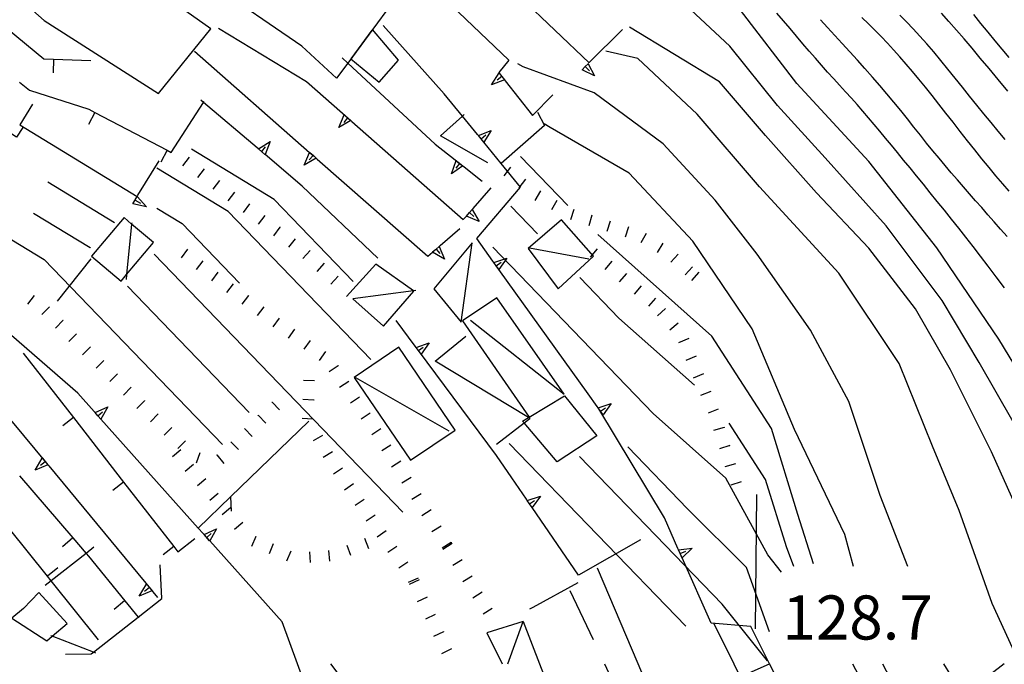
# Model space of a CAD drawing. Units: metres. Extents: x 478466 to 480453, y 4503087 to 4504596.
# Drawn here: x 478881 to 478953, y 4503632 to 4503680 of the extents above; entities that cross this region are included whole.
import ezdxf

# ---------------------------------------------------------------- set-up
doc = ezdxf.new("R2010")
doc.units = ezdxf.units.M
doc.header["$MEASUREMENT"] = 0
for name, color, linetype in [("'03 careggiabile non asfaltata", 254, 'Continuous'), ("'03 edificio civile", 250, 'Continuous'), ("'03 gradini", 254, 'Continuous'), ("'03 muro di sostegno", 254, 'Continuous'), ("'03 muro divisorio", 254, 'Continuous'), ("'03 recinzione", 254, 'Continuous'), ("'03 scarpata fino a 1 mt", 254, 'Continuous'), ("'03 tettoia - baracca", 254, 'Continuous'), ('03 muro di sostegno v', 254, 'Continuous'), ('03 muro divisorio v', 254, 'Continuous'), ('03 recinzione v', 254, 'Continuous'), ('03 scarpata fino a 1 mt v', 254, 'Continuous'), ('curva direttrice a 10 mt', 254, 'Continuous'), ('curva intermedia a 2 mt', 254, 'Continuous'), ('EDIFICIO', 250, 'Continuous'), ('muro di sostegno', 254, 'Continuous'), ('muro di sostegno v', 254, 'Continuous'), ('muro divisorio', 254, 'Continuous'), ('muro divisorio v', 254, 'Continuous'), ('ponte - cavalcavia', 254, 'Continuous'), ('punto quotato a terra', 254, 'Continuous'), ('recinzione', 254, 'Continuous'), ('scarpata fino a 1 mt', 254, 'Continuous'), ('scarpata fino a 1 mt v', 254, 'Continuous'), ('tettoia - baracca', 254, 'Continuous')]:
    doc.layers.add(name, color=color, linetype=linetype)
doc.styles.add('SIMPLEX', font='SIMPLEX')

msp = doc.modelspace()

# ---------------------------------------------------------------- linework, layer by layer
at = {"layer": "'03 careggiabile non asfaltata", "linetype": 'Continuous'}
for p, q in [((478921.016, 4503637.82), (478922.72, 4503634.203)), ((478923.562, 4503632.422), (478925.509, 4503628.289))]:
    msp.add_line(p, q, dxfattribs=at)
at = {"layer": "'03 edificio civile", "flags": 128}
for points in [[(478898.633, 4503690.373), (478902.047, 4503689.053), (478909.828, 4503683.53), (478909.68, 4503683.328), (478904.703, 4503676.558), (478903.883, 4503675.443), (478901.328, 4503677.803), (478894.594, 4503682.427)], [(478882.009, 4503637.677), (478880.884, 4503636.497), (478880.048, 4503635.771), (478882.61, 4503634.122), (478882.992, 4503634.449), (478884.095, 4503635.396)]]:
    msp.add_lwpolyline(points, close=True, dxfattribs=at)
at = {"layer": "'03 gradini", "linetype": 'Continuous', "flags": 128}
msp.add_lwpolyline([(478880.836, 4503671.824), (478880.367, 4503671.106), (478876.156, 4503673.848)], dxfattribs=at)
at = {"layer": "'03 muro di sostegno"}
for p, q in [((478913.867, 4503684.749), (478922.429, 4503676.578)), ((478895.219, 4503679.13), (478901.664, 4503675.209)), ((478922.437, 4503676.586), (478924.883, 4503679.024)), ((478916.523, 4503676.773), (478915.789, 4503675.859)), ((478922.429, 4503676.578), (478922.437, 4503676.586)), ((478916.273, 4503675.241), (478918.273, 4503672.71)), ((478918.273, 4503672.71), (478919.773, 4503674.21)), ((478881.554, 4503673.535), (478880.625, 4503672.012)), ((478880.625, 4503672.012), (478889.234, 4503666.747)), ((478905.008, 4503672.264), (478913.179, 4503665.054)), ((478889.297, 4503666.849), (478890.844, 4503669.372)), ((478913.906, 4503665.882), (478915.226, 4503667.39)), ((478934.719, 4503644.853), (478934.617, 4503634.993)), ((478921.594, 4503638.383), (478918.298, 4503636.569)), ((478918.298, 4503636.569), (478918.048, 4503636.444)), ((478931.578, 4503635.384), (478933.048, 4503632.423))]:
    msp.add_line(p, q, dxfattribs=at)
at = {"layer": "'03 muro di sostegno", "flags": 128}
for points in [[(478909.273, 4503683.717), (478909.68, 4503683.328), (478916.523, 4503676.773)], [(478901.664, 4503675.209), (478904.923, 4503672.339), (478905.008, 4503672.264)], [(478915.789, 4503675.859), (478915.82, 4503675.819), (478916.019, 4503675.566), (478916.207, 4503675.325), (478916.273, 4503675.241)], [(478889.234, 4503666.747), (478889.24, 4503666.756), (478889.297, 4503666.849)], [(478913.179, 4503665.054), (478913.414, 4503665.319), (478913.633, 4503665.569), (478913.832, 4503665.798), (478913.906, 4503665.882)], [(478927.68, 4503628.828), (478933.527, 4503631.459), (478935.671, 4503632.423)], [(478933.048, 4503632.423), (478933.527, 4503631.459), (478935.751, 4503626.986)]]:
    msp.add_lwpolyline(points, dxfattribs=at)
at = {"layer": "'03 muro divisorio"}
for p, q in [((478918.633, 4503672.952), (478919.164, 4503671.96)), ((478880.876, 4503655.246), (478884.555, 4503650.513)), ((478884.555, 4503650.513), (478888.235, 4503645.771)), ((478888.235, 4503645.771), (478891.923, 4503641.036)), ((478892.22, 4503640.646), (478893.485, 4503641.63)), ((478891.923, 4503641.036), (478892.22, 4503640.646))]:
    msp.add_line(p, q, dxfattribs=at)
at = {"layer": "'03 muro divisorio", "flags": 128}
msp.add_lwpolyline([(478919.164, 4503671.96), (478915.973, 4503669.182), (478915.969, 4503669.179)], dxfattribs=at)
at = {"layer": "'03 recinzione", "linetype": 'Continuous'}
msp.add_line((478901.844, 4503650.248), (478896.095, 4503644.686), dxfattribs=at)
at = {"layer": "'03 recinzione", "linetype": 'Continuous', "flags": 128}
msp.add_lwpolyline([(478896.095, 4503644.686), (478893.725, 4503642.402), (478893.704, 4503642.381)], dxfattribs=at)
at = {"layer": "'03 scarpata fino a 1 mt", "color": 254, "linetype": 'Continuous'}
for p, q in [((478894.164, 4503668.786, 126.854), (478894.164, 4503668.778, 126.854)), ((478899.726, 4503664.514, 127.081), (478899.726, 4503664.506, 127.081)), ((478901.937, 4503662.795, 127.173), (478901.945, 4503662.795, 127.173)), ((478883.79, 4503657.661, 118.513), (478883.798, 4503657.661, 118.513)), ((478885.79, 4503655.7, 118.365), (478885.79, 4503655.692, 118.365)), ((478886.79, 4503654.716, 118.291), (478886.79, 4503654.708, 118.291)), ((478887.79, 4503653.732, 118.217), (478887.79, 4503653.724, 118.217)), ((478888.79, 4503652.747, 118.143), (478888.79, 4503652.739, 118.143)), ((478889.782, 4503651.763, 118.069), (478889.79, 4503651.755, 118.069)), ((478899.14, 4503651.654, 117.73), (478899.149, 4503651.654, 117.73)), ((478898.134, 4503650.678, 117.735), (478898.134, 4503650.686, 117.735)), ((478896.11, 4503648.74, 117.744), (478896.118, 4503648.74, 117.744)), ((478895.102, 4503647.764, 117.749), (478895.102, 4503647.772, 117.749))]:
    msp.add_line(p, q, dxfattribs=at)
at = {"layer": "'03 tettoia - baracca", "linetype": 'Continuous'}
msp.add_line((478905.265, 4503653.451), (478912.117, 4503649.538), dxfattribs=at)
at = {"layer": "'03 tettoia - baracca", "linetype": 'Continuous', "flags": 128}
for points in [[(478885.898, 4503662.372), (478888.054, 4503660.544), (478888.466, 4503661.031), (478890.445, 4503663.372), (478888.835, 4503664.732), (478888.281, 4503665.2)], [(478913.023, 4503657.523), (478913.836, 4503663.351), (478911.015, 4503659.968)], [(478908.461, 4503655.679), (478905.187, 4503653.451), (478909.312, 4503647.374), (478912.586, 4503649.593)]]:
    msp.add_lwpolyline(points, close=True, dxfattribs=at)
for points in [[(478888.844, 4503664.817), (478888.835, 4503664.732), (478888.466, 4503661.031), (478888.429, 4503660.661)], [(478915.633, 4503648.562), (478917.651, 4503650.117), (478918.082, 4503650.449), (478918.086, 4503650.452), (478918.077, 4503650.458), (478917.981, 4503650.515), (478911.125, 4503654.648), (478913.375, 4503656.491)], [(478916.47, 4503632.421), (478917.579, 4503635.53), (478914.907, 4503634.702), (478916.04, 4503632.421)]]:
    msp.add_lwpolyline(points, dxfattribs=at)
at = {"layer": '03 muro di sostegno v'}
for p, q in [((478922.836, 4503675.61), (478921.914, 4503676.062)), ((478915.258, 4503674.96), (478915.812, 4503675.827)), ((478904.054, 4503671.811), (478904.445, 4503672.756)), ((478904.694, 4503672.536), (478904.406, 4503672.201)), ((478888.922, 4503666.216), (478889.25, 4503666.746)), ((478889.914, 4503665.989), (478888.914, 4503666.208)), ((478889.094, 4503666.489), (478889.476, 4503666.263)), ((478914.367, 4503664.929), (478913.414, 4503665.319))]:
    msp.add_line(p, q, dxfattribs=at)
at = {"layer": '03 muro di sostegno v', "flags": 128}
for points in [[(478921.922, 4503676.069), (478922.15, 4503676.294), (478922.364, 4503676.505), (478922.367, 4503676.508)], [(478922.148, 4503676.296), (478922.15, 4503676.294), (478922.461, 4503675.985)], [(478922.359, 4503676.515), (478922.364, 4503676.505), (478922.836, 4503675.61)], [(478916.211, 4503675.327), (478916.207, 4503675.325), (478915.258, 4503674.96)], [(478916.023, 4503675.569), (478916.019, 4503675.566), (478915.679, 4503675.296)], [(478915.82, 4503675.819), (478916.019, 4503675.566), (478916.211, 4503675.327)], [(478904.929, 4503672.342), (478904.923, 4503672.339), (478904.919, 4503672.336), (478904.054, 4503671.811)], [(478904.453, 4503672.748), (478904.694, 4503672.536), (478904.919, 4503672.336), (478904.922, 4503672.334)], [(478889.234, 4503666.763), (478889.24, 4503666.756), (478889.25, 4503666.746), (478889.914, 4503665.989)], [(478913.422, 4503665.327), (478913.635, 4503665.568), (478913.834, 4503665.794), (478913.836, 4503665.796)], [(478913.633, 4503665.569), (478913.635, 4503665.568), (478913.969, 4503665.28)], [(478913.828, 4503665.804), (478913.832, 4503665.798), (478913.834, 4503665.794), (478914.367, 4503664.929)]]:
    msp.add_lwpolyline(points, dxfattribs=at)
at = {"layer": '03 muro divisorio v'}
for p, q in [((478884.555, 4503650.513), (478883.774, 4503649.903)), ((478888.235, 4503645.771), (478887.454, 4503645.161)), ((478891.923, 4503641.036), (478891.141, 4503640.427))]:
    msp.add_line(p, q, dxfattribs=at)
at = {"layer": '03 recinzione v', "linetype": 'Continuous', "flags": 128}
msp.add_lwpolyline([(478896.095, 4503644.693), (478896.095, 4503644.686), (478896.141, 4503643.631)], dxfattribs=at)
at = {"layer": '03 scarpata fino a 1 mt v', "color": 254, "linetype": 'Continuous'}
for p, q in [((478893.054, 4503669.638, 126.809), (478892.57, 4503669.005, 126.809)), ((478894.164, 4503668.778, 126.854), (478893.679, 4503668.146, 126.854)), ((478895.281, 4503667.928, 126.899), (478894.797, 4503667.294, 126.899)), ((478896.39, 4503667.076, 126.945), (478895.906, 4503666.443, 126.945)), ((478897.5, 4503666.217, 126.99), (478897.015, 4503665.584, 126.99)), ((478898.609, 4503665.365, 127.035), (478898.125, 4503664.733, 127.035)), ((478899.726, 4503664.506, 127.081), (478899.242, 4503663.873, 127.081)), ((478900.836, 4503663.654, 127.126), (478900.351, 4503663.022, 127.126)), ((478901.945, 4503662.795, 127.173), (478901.406, 4503662.201, 127.173)), ((478902.976, 4503661.85, 127.253), (478902.437, 4503661.256, 127.253)), ((478904.008, 4503660.904, 127.333), (478903.469, 4503660.311, 127.333)), ((478881.673, 4503659.481, 118.589), (478881.196, 4503658.84, 118.589)), ((478882.798, 4503658.646, 118.587), (478882.235, 4503658.075, 118.587)), ((478883.798, 4503657.661, 118.513), (478883.235, 4503657.091, 118.513)), ((478884.79, 4503656.677, 118.439), (478884.227, 4503656.107, 118.439)), ((478885.79, 4503655.692, 118.365), (478885.227, 4503655.122, 118.365)), ((478886.79, 4503654.708, 118.291), (478886.227, 4503654.138, 118.291)), ((478887.79, 4503653.724, 118.217), (478887.227, 4503653.153, 118.217)), ((478888.79, 4503652.739, 118.143), (478888.227, 4503652.169, 118.143)), ((478889.79, 4503651.755, 118.069), (478889.227, 4503651.185, 118.069)), ((478899.149, 4503651.654, 117.73), (478899.703, 4503651.076, 117.73)), ((478890.782, 4503650.778, 117.995), (478890.22, 4503650.208, 117.995)), ((478898.134, 4503650.686, 117.735), (478898.688, 4503650.108, 117.735)), ((478891.782, 4503649.794, 117.921), (478891.22, 4503649.224, 117.921)), ((478897.126, 4503649.709, 117.739), (478897.68, 4503649.131, 117.739)), ((478892.782, 4503648.81, 117.848), (478892.22, 4503648.239, 117.848)), ((478896.118, 4503648.74, 117.744), (478896.673, 4503648.162, 117.744)), ((478893.845, 4503647.92, 117.78), (478893.563, 4503647.17, 117.78)), ((478895.102, 4503647.772, 117.749), (478895.602, 4503647.147, 117.749))]:
    msp.add_line(p, q, dxfattribs=at)
at = {"layer": 'curva direttrice a 10 mt', "color": 254, "linetype": 'Continuous'}
msp.add_line((478888.524, 4503660.161), (478897.453, 4503650.897), dxfattribs=at)
for points in [[(478969.814, 4503632.425), (478963.586, 4503639.144), (478960.179, 4503643.675), (478952.515, 4503656.283), (478947.953, 4503662.987), (478942.969, 4503669.321), (478937.687, 4503675.056), (478933.547, 4503680.43), (478928.999, 4503684.281), (478928.21, 4503684.516)], [(478953.167, 4503674.497), (478952.469, 4503675.342), (478951.797, 4503676.152), (478951.157, 4503676.918), (478950.548, 4503677.642), (478949.963, 4503678.328), (478949.4, 4503678.981), (478948.853, 4503679.607), (478948.319, 4503680.209)], [(478941.834, 4503639.577), (478941.216, 4503641.915), (478937.523, 4503649.65), (478934.406, 4503657.032), (478930.039, 4503663.469), (478925.375, 4503668.469), (478919.562, 4503671.827), (478919.133, 4503672.093)], [(478881.633, 4503665.52), (478885.781, 4503662.997), (478885.812, 4503662.974)], [(478935.539, 4503632.634), (478932.188, 4503636.806), (478921.726, 4503647.656)], [(478943.965, 4503632.423), (478944.789, 4503630.885), (478946.976, 4503627.533), (478949.259, 4503624.166), (478951.86, 4503621.112), (478952.938, 4503620.205)]]:
    msp.add_lwpolyline(points, dxfattribs=at)
at = {"layer": 'curva intermedia a 2 mt', "color": 254, "linetype": 'Continuous'}
for p, q in [((478920.859, 4503666.102), (478917.39, 4503669.702)), ((478882.679, 4503667.825), (478887.578, 4503664.849)), ((478918.648, 4503664.007), (478916.679, 4503666.046)), ((478890.476, 4503662.521), (478908.759, 4503643.562)), ((478929.524, 4503635.188), (478916.57, 4503648.616))]:
    msp.add_line(p, q, dxfattribs=at)
for points in [[(478965.765, 4503632.425), (478958.984, 4503639.948), (478956.07, 4503645.838), (478951.078, 4503654.549), (478948.367, 4503659.112), (478944.234, 4503664.595), (478939.773, 4503669.587), (478936.265, 4503673.439), (478932.773, 4503677.805), (478928.445, 4503681.836), (478926.953, 4503682.164)], [(478952.932, 4503660.035), (478952.314, 4503660.861), (478951.728, 4503661.637), (478951.167, 4503662.373), (478950.625, 4503663.077), (478950.095, 4503663.76), (478949.57, 4503664.428), (478949.045, 4503665.09), (478948.521, 4503665.745), (478948.001, 4503666.391), (478947.485, 4503667.027), (478946.977, 4503667.651), (478946.48, 4503668.261), (478945.994, 4503668.854), (478945.523, 4503669.429), (478945.068, 4503669.985), (478944.627, 4503670.523), (478944.197, 4503671.045), (478943.776, 4503671.554), (478943.359, 4503672.051), (478942.945, 4503672.54), (478942.531, 4503673.022), (478942.114, 4503673.499), (478941.691, 4503673.974), (478941.262, 4503674.448), (478940.828, 4503674.925), (478940.389, 4503675.407), (478939.945, 4503675.896), (478939.496, 4503676.394), (478939.043, 4503676.905), (478938.587, 4503677.429), (478938.126, 4503677.97), (478937.66, 4503678.523), (478937.187, 4503679.085), (478936.705, 4503679.653), (478936.212, 4503680.223)], [(478953.137, 4503663.821), (478952.648, 4503664.364), (478952.175, 4503664.896), (478951.713, 4503665.418), (478951.259, 4503665.934), (478950.809, 4503666.446), (478950.361, 4503666.957), (478949.916, 4503667.467), (478949.471, 4503667.981), (478949.025, 4503668.501), (478948.578, 4503669.029), (478948.128, 4503669.567), (478947.675, 4503670.117), (478947.217, 4503670.683), (478946.753, 4503671.261), (478946.281, 4503671.852), (478945.801, 4503672.452), (478945.312, 4503673.059), (478944.812, 4503673.673), (478944.299, 4503674.29), (478943.774, 4503674.91), (478943.235, 4503675.53), (478942.685, 4503676.148), (478942.13, 4503676.764), (478941.573, 4503677.375), (478941.02, 4503677.98), (478940.473, 4503678.577), (478939.939, 4503679.165), (478939.42, 4503679.742)], [(478953.286, 4503667.145), (478952.804, 4503667.693), (478952.308, 4503668.272), (478951.799, 4503668.883), (478951.278, 4503669.522), (478950.75, 4503670.182), (478950.217, 4503670.854), (478949.683, 4503671.533), (478949.153, 4503672.21), (478948.628, 4503672.879), (478948.114, 4503673.532), (478947.613, 4503674.164), (478947.124, 4503674.773), (478946.644, 4503675.362), (478946.173, 4503675.93), (478945.707, 4503676.479), (478945.247, 4503677.009), (478944.788, 4503677.522), (478944.33, 4503678.017), (478943.871, 4503678.497), (478943.409, 4503678.966), (478942.942, 4503679.43), (478942.467, 4503679.893)], [(478952.973, 4503670.948), (478952.461, 4503671.558), (478951.947, 4503672.18), (478951.428, 4503672.817), (478950.903, 4503673.469), (478950.374, 4503674.13), (478949.844, 4503674.794), (478949.312, 4503675.456), (478948.783, 4503676.111), (478948.257, 4503676.751), (478947.737, 4503677.37), (478947.225, 4503677.964), (478946.721, 4503678.527), (478946.225, 4503679.064), (478945.736, 4503679.579), (478945.251, 4503680.077)], [(478953.275, 4503676.955), (478952.761, 4503677.57), (478952.243, 4503678.196), (478951.723, 4503678.83), (478951.202, 4503679.47), (478950.683, 4503680.113)], [(478958.163, 4503632.425), (478955.289, 4503640.619), (478951.969, 4503648.002), (478948.976, 4503654.01), (478946.398, 4503658.501), (478942.976, 4503662.97), (478939.117, 4503667.032), (478935.39, 4503671.236), (478931.992, 4503675.188), (478925.398, 4503679.195)], [(478954.066, 4503632.424), (478952.032, 4503636.849), (478949.609, 4503643.697), (478947.656, 4503648.424), (478945.203, 4503654.486), (478940.758, 4503661.126), (478934.953, 4503667.469), (478930.359, 4503672.789), (478926.008, 4503676.899), (478923.664, 4503677.43)], [(478945.84, 4503639.578), (478943.804, 4503644.782), (478941.492, 4503651.689), (478938.695, 4503656.946), (478934.773, 4503662.516), (478931.679, 4503666.485), (478927.867, 4503670.633), (478922.789, 4503674.367), (478917.594, 4503676.28), (478917.203, 4503676.507)], [(478905.101, 4503660.506), (478899.297, 4503666.529), (478893.219, 4503670.232)], [(478906.39, 4503654.787), (478895.922, 4503665.647), (478890.687, 4503668.833)], [(478890.679, 4503665.896), (478892.539, 4503664.763), (478896.765, 4503660.381)], [(478876.634, 4503665.629), (478882.406, 4503662.114), (478895.501, 4503648.537)], [(478938.908, 4503639.759), (478937.765, 4503643.4), (478935.82, 4503649.72), (478931.445, 4503656.485), (478923.062, 4503663.961)], [(478936.554, 4503639.157), (478935.547, 4503640.439), (478932.461, 4503646.07), (478927.14, 4503650.813), (478915.351, 4503663.038)], [(478930.156, 4503652.883), (478924.617, 4503657.82), (478921.742, 4503660.805)], [(478937.451, 4503639.577), (478936.914, 4503641.009), (478935.39, 4503645.97), (478932.711, 4503650.102)], [(478935.679, 4503634.767), (478933.976, 4503639.509), (478929.664, 4503643.813), (478925.265, 4503648.375)], [(478916.868, 4503607.445), (478914.634, 4503611.702), (478912.259, 4503616.171), (478910.165, 4503620.734), (478908.048, 4503625.288), (478905.548, 4503629.679), (478903.45, 4503632.42)], [(478941.782, 4503632.423), (478944.531, 4503627.22), (478946.587, 4503625.346), (478947.548, 4503623.197)], [(478948.45, 4503632.424), (478949.484, 4503630.752), (478952.664, 4503626.815), (478956.36, 4503623.284), (478960.086, 4503619.956), (478963.946, 4503616.745), (478967.876, 4503613.534), (478971.915, 4503610.426), (478976.048, 4503607.606), (478980.376, 4503604.957), (478985.001, 4503603.029), (478989.985, 4503602.396), (478991.406, 4503602.724)]]:
    msp.add_lwpolyline(points, dxfattribs=at)
at = {"layer": 'EDIFICIO', "linetype": 'Continuous', "flags": 128}
for points in [[(478877, 4503698.379), (478873.608, 4503694.553), (478873.582, 4503694.523), (478870.156, 4503690.659), (478873.655, 4503687.482), (478875.929, 4503685.418), (478877.175, 4503684.315), (478882.398, 4503679.691), (478890.812, 4503674.31), (478894.656, 4503679.06), (478888.484, 4503683.45), (478889.523, 4503684.255), (478890.875, 4503685.997), (478889.062, 4503687.825), (478880.726, 4503695.465), (478877.127, 4503698.28)], [(478920.625, 4503652.11), (478922.984, 4503649.172), (478920.078, 4503647.266), (478917.651, 4503650.117), (478917.539, 4503650.249), (478917.981, 4503650.515), (478918.02, 4503650.539)]]:
    msp.add_lwpolyline(points, close=True, dxfattribs=at)
msp.add_lwpolyline([(478906.476, 4503678.967), (478904.937, 4503676.873), (478907.015, 4503675.147), (478908.429, 4503676.764), (478906.523, 4503679.029)], dxfattribs=at)
at = {"layer": 'muro di sostegno'}
for p, q in [((478911.773, 4503674.304), (478907.304, 4503679.318)), ((478914.984, 4503669.218), (478911.523, 4503671.202)), ((478902.469, 4503669.498), (478910.586, 4503662.374)), ((478913.242, 4503668.937), (478914.578, 4503667.89)), ((478906.906, 4503662.217), (478901.367, 4503667.514)), ((478914.179, 4503663.663), (478917.398, 4503667.444)), ((478911.492, 4503663.155), (478912.945, 4503664.413)), ((478915.367, 4503662.007), (478914.179, 4503663.663)), ((478909.656, 4503655.757), (478908.25, 4503657.648)), ((478886.087, 4503650.958), (478884.876, 4503652.317)), ((478923.023, 4503651.32), (478922.359, 4503652.258)), ((478886.571, 4503650.403), (478886.157, 4503650.872)), ((478927.953, 4503643.149), (478923.148, 4503651.149)), ((478916.75, 4503646.085), (478915.617, 4503647.734)), ((478881.743, 4503646.652), (478882.274, 4503647.528)), ((478882.485, 4503647.271), (478882.141, 4503646.989)), ((478917.821, 4503644.523), (478916.75, 4503646.085)), ((478928.953, 4503640.906), (478927.953, 4503643.149)), ((478894.563, 4503641.451), (478894.149, 4503641.92)), ((478926.203, 4503641.524), (478921.649, 4503638.945)), ((478926.024, 4503632.422), (478923.04, 4503639.445)), ((478889.391, 4503637.403), (478889.923, 4503638.278)), ((478890.134, 4503638.022), (478889.79, 4503637.739)), ((478890.399, 4503637.708), (478890.735, 4503637.302)), ((478901.008, 4503632.42), (478899.884, 4503635.498)), ((478917.579, 4503635.53), (478918.782, 4503632.421)), ((478934.298, 4503635.173), (478931.399, 4503635.414)), ((478935.688, 4503632.423), (478934.298, 4503635.173)), ((478901.962, 4503629.811), (478901.008, 4503632.42)), ((478930.165, 4503622.664), (478926.024, 4503632.422)), ((478938.548, 4503626.767), (478935.684, 4503632.423))]:
    msp.add_line(p, q, dxfattribs=at)
at = {"layer": 'muro di sostegno', "flags": 128}
for points in [[(478893.453, 4503677.419), (478901.904, 4503669.994), (478902.153, 4503669.776), (478902.384, 4503669.572), (478902.469, 4503669.498)], [(478904.304, 4503676.928), (478904.703, 4503676.558), (478911.125, 4503670.601)], [(478898.062, 4503670.318), (478894.115, 4503673.664), (478893.906, 4503673.841)], [(478914.226, 4503671.312), (478913.132, 4503672.646), (478911.773, 4503674.304)], [(478911.523, 4503671.202), (478913.132, 4503672.646), (478913.265, 4503672.765)], [(478917.398, 4503667.444), (478915.973, 4503669.182), (478914.695, 4503670.741), (478914.297, 4503671.226), (478914.295, 4503671.228), (478914.226, 4503671.312)], [(478901.367, 4503667.514), (478898.633, 4503669.834), (478898.625, 4503669.841), (478898.148, 4503670.245), (478898.062, 4503670.318)], [(478911.125, 4503670.601), (478913.158, 4503669.003), (478913.242, 4503668.937)], [(478910.586, 4503662.374), (478910.93, 4503662.67), (478911.16, 4503662.869), (478911.187, 4503662.89), (478911.41, 4503663.084), (478911.492, 4503663.155)], [(478922.359, 4503652.258), (478915.804, 4503661.398), (478915.612, 4503661.665), (478915.432, 4503661.916), (478915.367, 4503662.007)], [(478884.876, 4503652.317), (478877.744, 4503658.492), (478877.494, 4503658.709), (478877.266, 4503658.907), (478877.18, 4503658.981)], [(478915.617, 4503647.734), (478909.899, 4503655.429), (478909.723, 4503655.667), (478909.72, 4503655.671), (478909.656, 4503655.757)], [(478894.079, 4503642.006), (478893.725, 4503642.402), (478886.582, 4503650.403), (478886.363, 4503650.649), (478886.159, 4503650.877), (478886.087, 4503650.958)], [(478886.149, 4503650.872), (478886.159, 4503650.877), (478887.079, 4503651.294)], [(478886.36, 4503650.646), (478886.363, 4503650.649), (478886.688, 4503650.942)], [(478887.079, 4503651.294), (478886.582, 4503650.403), (478886.579, 4503650.396)], [(478923.148, 4503651.149), (478923.089, 4503651.23), (478923.023, 4503651.32)], [(478879.946, 4503650.34), (478882.682, 4503647.041), (478882.751, 4503646.958)], [(478882.688, 4503647.044), (478882.682, 4503647.041), (478882.677, 4503647.039), (478881.743, 4503646.652)], [(478882.282, 4503647.521), (478882.677, 4503647.039), (478882.68, 4503647.036)], [(478882.751, 4503646.958), (478890.33, 4503637.791), (478890.399, 4503637.708)], [(478921.649, 4503638.945), (478918.243, 4503643.906), (478918.055, 4503644.18), (478917.884, 4503644.431), (478917.821, 4503644.523)], [(478899.884, 4503635.498), (478894.575, 4503641.45), (478894.355, 4503641.696), (478894.151, 4503641.924), (478894.079, 4503642.006)], [(478894.141, 4503641.92), (478894.151, 4503641.924), (478895.071, 4503642.342)], [(478894.352, 4503641.693), (478894.355, 4503641.696), (478894.68, 4503641.99)], [(478895.071, 4503642.342), (478894.575, 4503641.45), (478894.571, 4503641.443)], [(478886.063, 4503640.989), (478885.485, 4503640.535), (478882.928, 4503638.525), (478882.485, 4503638.177)], [(478931.399, 4503635.414), (478929.259, 4503640.219), (478929.122, 4503640.526), (478928.998, 4503640.806), (478928.953, 4503640.906)], [(478890.337, 4503637.794), (478890.33, 4503637.791), (478890.326, 4503637.79), (478889.391, 4503637.403)], [(478889.93, 4503638.271), (478890.134, 4503638.022), (478890.326, 4503637.79), (478890.329, 4503637.786)], [(478918.777, 4503632.421), (478923.039, 4503621.399), (478923.157, 4503621.094), (478923.266, 4503620.813), (478923.305, 4503620.711)]]:
    msp.add_lwpolyline(points, dxfattribs=at)
at = {"layer": 'muro di sostegno v'}
for p, q in [((478915.242, 4503671.609), (478914.703, 4503670.734)), ((478914.695, 4503670.741), (478914.297, 4503671.226)), ((478914.492, 4503670.991), (478914.836, 4503671.273)), ((478898.383, 4503670.053), (478898.664, 4503670.397)), ((478899.008, 4503670.787), (478898.633, 4503669.834)), ((478912.32, 4503668.421), (478912.656, 4503669.39)), ((478912.914, 4503669.187), (478912.64, 4503668.835)), ((478911.82, 4503662.155), (478910.93, 4503662.67)), ((478911.187, 4503662.89), (478911.476, 4503662.554)), ((478916.398, 4503662.234), (478915.804, 4503661.398)), ((478909.899, 4503655.429), (478910.25, 4503655.694)), ((478910.679, 4503656.007), (478910.101, 4503655.163)), ((478924.054, 4503651.547), (478923.461, 4503650.711)), ((478923.273, 4503650.977), (478923.633, 4503651.235)), ((478918.055, 4503644.18), (478918.423, 4503644.429)), ((478918.851, 4503644.734), (478918.243, 4503643.906)), ((478930.008, 4503640.922), (478929.259, 4503640.219))]:
    msp.add_line(p, q, dxfattribs=at)
at = {"layer": 'muro di sostegno v', "flags": 128}
for points in [[(478914.289, 4503671.226), (478914.295, 4503671.228), (478915.242, 4503671.609)], [(478898.14, 4503670.24), (478898.148, 4503670.245), (478898.15, 4503670.246), (478899.008, 4503670.787)], [(478898.625, 4503669.841), (478898.15, 4503670.246), (478898.148, 4503670.248)], [(478901.515, 4503669.045), (478901.904, 4503669.994), (478901.906, 4503669.998)], [(478902.39, 4503669.576), (478902.384, 4503669.572), (478901.515, 4503669.045)], [(478902.155, 4503669.778), (478902.153, 4503669.776), (478901.867, 4503669.443)], [(478901.914, 4503669.99), (478902.155, 4503669.778), (478902.383, 4503669.576)], [(478913.164, 4503669.007), (478913.158, 4503669.003), (478913.155, 4503669), (478912.32, 4503668.421)], [(478912.664, 4503669.382), (478912.914, 4503669.187), (478913.155, 4503669)], [(478910.937, 4503662.679), (478911.16, 4503662.869), (478911.187, 4503662.89), (478911.411, 4503663.082), (478911.414, 4503663.085)], [(478911.406, 4503663.093), (478911.41, 4503663.084), (478911.411, 4503663.082), (478911.82, 4503662.155)], [(478915.422, 4503661.913), (478915.432, 4503661.916), (478916.398, 4503662.234)], [(478915.797, 4503661.405), (478915.609, 4503661.663), (478915.429, 4503661.913)], [(478915.609, 4503661.663), (478915.612, 4503661.665), (478915.969, 4503661.921)], [(478909.711, 4503655.663), (478909.723, 4503655.667), (478910.679, 4503656.007)], [(478910.094, 4503655.171), (478909.899, 4503655.429), (478909.723, 4503655.667), (478909.72, 4503655.671)], [(478923.078, 4503651.227), (478923.089, 4503651.23), (478924.054, 4503651.547)], [(478923.453, 4503650.719), (478923.148, 4503651.149), (478923.094, 4503651.227)], [(478917.876, 4503644.429), (478917.884, 4503644.431), (478918.851, 4503644.734)], [(478918.235, 4503643.913), (478918.055, 4503644.18), (478917.884, 4503644.431)], [(478928.992, 4503640.805), (478928.998, 4503640.806), (478930.008, 4503640.922)], [(478929.25, 4503640.227), (478929.117, 4503640.524), (478928.992, 4503640.797)], [(478929.117, 4503640.524), (478929.122, 4503640.526), (478929.523, 4503640.703)]]:
    msp.add_lwpolyline(points, dxfattribs=at)
at = {"layer": 'muro divisorio'}
for p, q in [((478878.304, 4503680.231), (478882.383, 4503676.856)), ((478882.383, 4503676.856), (478883.094, 4503676.832)), ((478883.094, 4503676.832), (478885.836, 4503676.747)), ((478880.601, 4503675.145), (478881.328, 4503674.559)), ((478881.328, 4503674.559), (478885.687, 4503673.161)), ((478885.687, 4503673.161), (478886.125, 4503672.935)), ((478886.125, 4503672.935), (478891.437, 4503670.153)), ((478891.437, 4503670.153), (478891.734, 4503669.997)), ((478880.61, 4503646.239), (478884.509, 4503641.677)), ((478882.649, 4503638.872), (478879.868, 4503642.34)), ((478885.665, 4503640.325), (478888.329, 4503637.052))]:
    msp.add_line(p, q, dxfattribs=at)
at = {"layer": 'muro divisorio', "flags": 128}
for points in [[(478891.734, 4503669.997), (478894.115, 4503673.664), (478894.164, 4503673.739)], [(478884.509, 4503641.677), (478885.485, 4503640.535), (478885.665, 4503640.325)], [(478886.407, 4503634.192), (478882.928, 4503638.525), (478882.649, 4503638.872)], [(478888.329, 4503637.052), (478889.308, 4503635.848), (478889.345, 4503635.802)], [(478886.204, 4503633.216), (478886.021, 4503633.286), (478882.992, 4503634.449), (478882.907, 4503634.482)]]:
    msp.add_lwpolyline(points, dxfattribs=at)
at = {"layer": 'muro divisorio v'}
for p, q in [((478883.094, 4503676.832), (478883.062, 4503675.84)), ((478886.125, 4503672.935), (478885.664, 4503672.052)), ((478891.437, 4503670.153), (478890.976, 4503669.271)), ((478884.509, 4503641.677), (478883.751, 4503641.028)), ((478882.649, 4503638.88), (478883.423, 4503639.505)), ((478888.321, 4503637.052), (478887.548, 4503636.427))]:
    msp.add_line(p, q, dxfattribs=at)
at = {"layer": 'ponte - cavalcavia', "linetype": 'Continuous', "flags": 128}
msp.add_lwpolyline([(478883.985, 4503633.138), (478885.86, 4503633.161), (478886.021, 4503633.286), (478889.308, 4503635.848), (478891.063, 4503637.216), (478890.93, 4503639.7)], dxfattribs=at)
at = {"layer": 'recinzione'}
for p, q in [((478885.828, 4503662.169), (478883.376, 4503659.075)), ((478952.916, 4503632.424), (478948.109, 4503628.744))]:
    msp.add_line(p, q, dxfattribs=at)
at = {"layer": 'scarpata fino a 1 mt', "color": 254, "linetype": 'Continuous'}
for p, q in [((478917.758, 4503668.03, 138.77), (478917.758, 4503668.023, 138.77)), ((478922.64, 4503665.383, 138.645), (478922.64, 4503665.375, 138.645)), ((478897.398, 4503659.483, 122.321), (478897.406, 4503659.483, 122.321)), ((478900.797, 4503657.006, 122.237), (478900.804, 4503657.006, 122.237)), ((478903.078, 4503655.373, 122.301), (478903.078, 4503655.365, 122.301)), ((478903.992, 4503654.334, 122.33), (478903.992, 4503654.326, 122.33)), ((478930.82, 4503653.727, 136.632), (478930.82, 4503653.719, 136.632)), ((478902.203, 4503651.811, 119.443), (478902.203, 4503651.803, 119.443)), ((478906.344, 4503650.85, 122.413), (478906.344, 4503650.842, 122.413)), ((478931.898, 4503651.133, 136.556), (478931.906, 4503651.133, 136.556)), ((478932.336, 4503649.806, 136.407), (478932.336, 4503649.797, 136.407)), ((478932.75, 4503648.462, 136.249), (478932.758, 4503648.462, 136.249)), ((478893.36, 4503647.076, 116.273), (478893.368, 4503647.076, 116.273)), ((478905.117, 4503645.654, 119.178), (478905.117, 4503645.647, 119.178)), ((478909.351, 4503646.116, 122.315), (478909.351, 4503646.109, 122.315)), ((478895.18, 4503644.943, 116.115), (478895.188, 4503644.943, 116.115)), ((478910.828, 4503643.734, 122.227), (478910.828, 4503643.726, 122.227)), ((478906.712, 4503643.351, 119.121), (478906.72, 4503643.351, 119.121)), ((478907.516, 4503642.202, 119.093), (478907.516, 4503642.194, 119.093)), ((478897.938, 4503641.787, 115.883), (478897.946, 4503641.787, 115.883)), ((478912.305, 4503641.351, 122.14), (478912.305, 4503641.343, 122.14)), ((478913.101, 4503640.069, 122.156), (478913.101, 4503640.062, 122.156)), ((478914.579, 4503637.687, 122.194), (478914.579, 4503637.679, 122.194)), ((478910.532, 4503637.327, 117.983), (478910.532, 4503637.319, 117.983)), ((478911.727, 4503634.788, 118.153), (478911.727, 4503634.78, 118.153))]:
    msp.add_line(p, q, dxfattribs=at)
at = {"layer": 'scarpata fino a 1 mt v', "color": 254, "linetype": 'Continuous'}
for p, q in [((478916.656, 4503668.898, 138.903), (478916.156, 4503668.273, 138.903)), ((478917.758, 4503668.023, 138.77), (478917.258, 4503667.398, 138.77)), ((478918.859, 4503667.163, 138.64), (478918.453, 4503666.468, 138.64)), ((478920.07, 4503666.46, 138.575), (478919.664, 4503665.765, 138.575)), ((478921.304, 4503665.805, 138.543), (478921.062, 4503665.038, 138.543)), ((478922.64, 4503665.375, 138.645), (478922.398, 4503664.61, 138.645)), ((478923.976, 4503664.953, 138.748), (478923.734, 4503664.188, 138.748)), ((478925.312, 4503664.524, 138.851), (478925.07, 4503663.758, 138.851)), ((478926.625, 4503664.039, 138.969), (478926.226, 4503663.344, 138.969)), ((478927.836, 4503663.336, 139.152), (478927.437, 4503662.641, 139.152)), ((478892.945, 4503662.888, 122.536), (478892.461, 4503662.255, 122.536)), ((478923.015, 4503662.899, 136.723), (478922.5, 4503662.289, 136.723)), ((478928.969, 4503662.524, 139.239), (478928.437, 4503661.922, 139.239)), ((478894.062, 4503662.036, 122.482), (478893.578, 4503661.403, 122.482)), ((478924.094, 4503662, 136.723), (478923.578, 4503661.391, 136.723)), ((478930.015, 4503661.594, 139.233), (478929.484, 4503660.992, 139.233)), ((478895.172, 4503661.185, 122.428), (478894.687, 4503660.552, 122.428)), ((478925.164, 4503661.094, 136.723), (478924.648, 4503660.485, 136.723)), ((478930.476, 4503661.188, 139.23), (478929.945, 4503660.594, 139.23)), ((478896.289, 4503660.334, 122.374), (478895.804, 4503659.701, 122.374)), ((478926.242, 4503660.195, 136.723), (478925.726, 4503659.586, 136.723)), ((478897.406, 4503659.483, 122.321), (478896.937, 4503658.834, 122.321)), ((478898.531, 4503658.654, 122.283), (478898.062, 4503658.006, 122.283)), ((478927.312, 4503659.297, 136.723), (478926.797, 4503658.688, 136.723)), ((478928.047, 4503658.516, 136.723), (478927.445, 4503657.992, 136.723)), ((478899.664, 4503657.826, 122.245), (478899.195, 4503657.178, 122.245)), ((478928.969, 4503657.461, 136.723), (478928.367, 4503656.938, 136.723)), ((478900.804, 4503657.006, 122.237), (478900.336, 4503656.358, 122.237)), ((478901.937, 4503656.186, 122.269), (478901.469, 4503655.537, 122.269)), ((478929.742, 4503656.313, 136.708), (478929, 4503656.008, 136.708)), ((478903.078, 4503655.365, 122.301), (478902.609, 4503654.717, 122.301)), ((478930.281, 4503655.016, 136.67), (478929.539, 4503654.711, 136.67)), ((478903.992, 4503654.326, 122.33), (478903.328, 4503653.881, 122.33)), ((478930.82, 4503653.719, 136.632), (478930.078, 4503653.414, 136.632)), ((478902.251, 4503653.209, 119.573), (478901.453, 4503653.24, 119.573)), ((478904.773, 4503653.17, 122.358), (478904.109, 4503652.725, 122.358)), ((478931.359, 4503652.43, 136.594), (478930.617, 4503652.125, 136.594)), ((478902.203, 4503651.803, 119.443), (478901.406, 4503651.834, 119.443)), ((478905.562, 4503652.006, 122.385), (478904.899, 4503651.561, 122.385)), ((478906.344, 4503650.842, 122.413), (478905.679, 4503650.397, 122.413)), ((478931.906, 4503651.133, 136.556), (478931.164, 4503650.828, 136.556)), ((478902.148, 4503650.404, 119.314), (478901.351, 4503650.436, 119.314)), ((478902.86, 4503649.201, 119.277), (478902.173, 4503648.795, 119.277)), ((478907.134, 4503649.686, 122.44), (478906.469, 4503649.24, 122.44)), ((478932.336, 4503649.797, 136.407), (478931.57, 4503649.555, 136.407)), ((478907.875, 4503648.499, 122.403), (478907.196, 4503648.077, 122.403)), ((478932.758, 4503648.462, 136.249), (478931.992, 4503648.219, 136.249)), ((478892.454, 4503648.146, 116.353), (478891.845, 4503647.63, 116.353)), ((478903.578, 4503647.998, 119.241), (478902.89, 4503647.592, 119.241)), ((478893.368, 4503647.076, 116.273), (478892.759, 4503646.56, 116.273)), ((478908.61, 4503647.304, 122.359), (478907.929, 4503646.882, 122.359)), ((478933.172, 4503647.126, 136.09), (478932.406, 4503646.884, 136.09)), ((478904.313, 4503646.803, 119.207), (478903.657, 4503646.35, 119.207)), ((478894.274, 4503646.013, 116.194), (478893.665, 4503645.497, 116.194)), ((478905.117, 4503645.647, 119.178), (478904.462, 4503645.193, 119.178)), ((478909.351, 4503646.109, 122.315), (478908.673, 4503645.687, 122.315)), ((478933.594, 4503645.79, 135.932), (478932.828, 4503645.547, 135.932)), ((478895.188, 4503644.943, 116.115), (478894.579, 4503644.428, 116.115)), ((478910.087, 4503644.921, 122.271), (478909.407, 4503644.499, 122.271)), ((478905.915, 4503644.498, 119.15), (478905.259, 4503644.045, 119.15)), ((478896.095, 4503643.881, 116.035), (478895.485, 4503643.365, 116.035)), ((478910.828, 4503643.726, 122.227), (478910.149, 4503643.304, 122.227)), ((478897.001, 4503642.811, 115.956), (478896.391, 4503642.295, 115.956)), ((478906.72, 4503643.351, 119.121), (478906.063, 4503642.898, 119.121)), ((478907.516, 4503642.194, 119.093), (478906.86, 4503641.74, 119.093)), ((478911.563, 4503642.538, 122.184), (478910.884, 4503642.116, 122.184)), ((478897.946, 4503641.787, 115.883), (478897.634, 4503641.053, 115.883)), ((478899.235, 4503641.24, 115.883), (478898.923, 4503640.506, 115.883)), ((478905.946, 4503641.647, 115.676), (478906.227, 4503640.898, 115.676)), ((478912.305, 4503641.343, 122.14), (478911.626, 4503640.921, 122.14)), ((478912.36, 4503641.257, 122.136), (478911.68, 4503640.835, 122.136)), ((478900.524, 4503640.693, 115.883), (478900.212, 4503639.959, 115.883)), ((478901.899, 4503640.654, 115.864), (478901.954, 4503639.858, 115.864)), ((478903.298, 4503640.756, 115.84), (478903.352, 4503639.959, 115.84)), ((478904.634, 4503641.147, 115.767), (478904.915, 4503640.397, 115.767)), ((478908.313, 4503641.046, 119.064), (478907.657, 4503640.593, 119.064)), ((478909.118, 4503639.898, 119.036), (478908.462, 4503639.444, 119.036)), ((478913.101, 4503640.062, 122.156), (478912.423, 4503639.64, 122.156)), ((478909.876, 4503638.726, 118.289), (478909.149, 4503638.39, 118.289)), ((478909.938, 4503638.593, 117.897), (478909.212, 4503638.249, 117.897)), ((478913.837, 4503638.874, 122.175), (478913.157, 4503638.452, 122.175)), ((478914.579, 4503637.679, 122.194), (478913.899, 4503637.257, 122.194)), ((478910.532, 4503637.319, 117.983), (478909.805, 4503636.976, 117.983)), ((478915.321, 4503636.491, 122.213), (478914.641, 4503636.069, 122.213)), ((478911.134, 4503636.054, 118.068), (478910.407, 4503635.71, 118.068)), ((478911.727, 4503634.78, 118.153), (478911.001, 4503634.437, 118.153)), ((478912.321, 4503633.515, 118.238), (478911.595, 4503633.171, 118.238))]:
    msp.add_line(p, q, dxfattribs=at)
at = {"layer": 'tettoia - baracca', "linetype": 'Continuous'}
msp.add_line((478922.398, 4503662.141), (478918.054, 4503662.96), dxfattribs=at)
at = {"layer": 'tettoia - baracca', "linetype": 'Continuous', "flags": 128}
msp.add_lwpolyline([(478917.953, 4503662.944), (478920.164, 4503659.968), (478922.75, 4503662.36), (478920.406, 4503665.038)], close=True, dxfattribs=at)
for points in [[(478909.695, 4503659.843), (478909.529, 4503659.821), (478905.078, 4503659.24), (478907.336, 4503657.234), (478909.554, 4503659.804), (478909.529, 4503659.821), (478906.765, 4503661.779), (478904.617, 4503659.412)], [(478913.726, 4503657.679), (478920.594, 4503652.242), (478915.648, 4503659.319), (478913.125, 4503657.624), (478918.02, 4503650.539), (478918.077, 4503650.458), (478918.082, 4503650.449), (478918.086, 4503650.444)]]:
    msp.add_lwpolyline(points, dxfattribs=at)

# ---------------------------------------------------------------- texts
at = {"layer": 'punto quotato a terra', "color": 254, "style": 'SIMPLEX'}
msp.add_text('128.7              ', height=3.24, rotation=0.00573, dxfattribs=at).set_placement((478936.627, 4503634.209))

doc.saveas('drawing.dxf')
